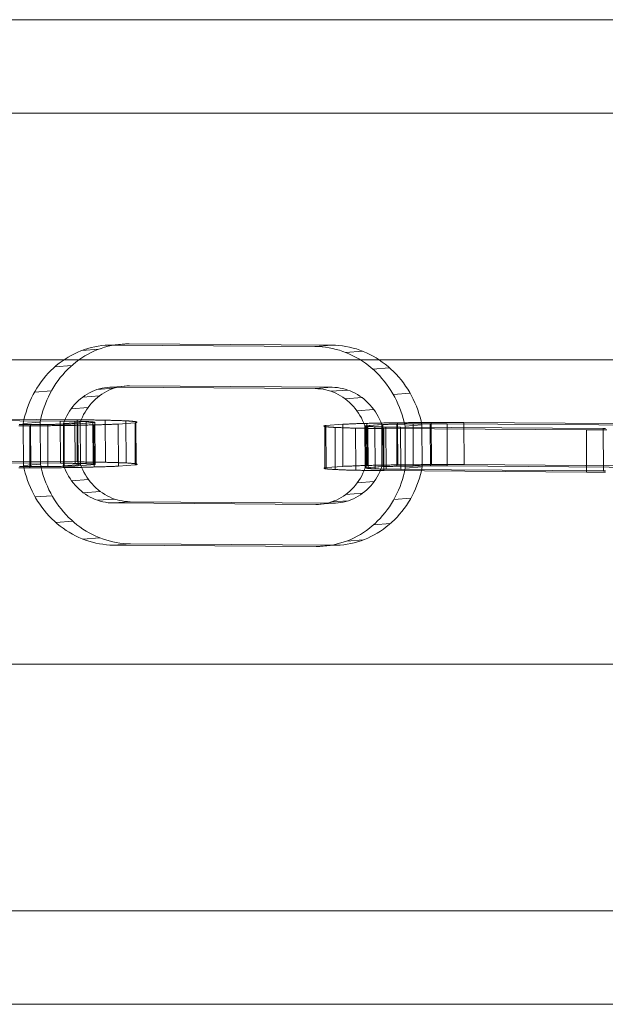
# Model space of a CAD drawing. Units: millimetres. Extents: x 787 to 9687, y 403 to 4403.
# Drawn here: x 7604 to 7688, y 2333 to 2473 of the extents above; entities that cross this region are included whole.
import ezdxf

# ---------------------------------------------------------------- set-up
doc = ezdxf.new("R2010")
doc.units = ezdxf.units.MM
doc.layers.add('kæde', color=253, linetype='Continuous', lineweight=13)
doc.layers.add('matr', color=32, linetype='Continuous', lineweight=9)

msp = doc.modelspace()

# ---------------------------------------------------------------- linework, layer by layer
at = {"layer": 'kæde', "flags": 128}
for points in [[(7604.99, 2415.96), (7605.1, 2416.5), (7605.23, 2417.03), (7605.39, 2417.56), (7605.56, 2418.07), (7605.74, 2418.58), (7605.95, 2419.09), (7606.17, 2419.58), (7606.41, 2420.06), (7606.67, 2420.53), (7606.95, 2420.99), (7607.24, 2421.44), (7607.55, 2421.88), (7607.87, 2422.3), (7608.21, 2422.71), (7608.56, 2423.1), (7608.92, 2423.47), (7609.3, 2423.84), (7609.7, 2424.18), (7610.1, 2424.51), (7610.51, 2424.82), (7610.94, 2425.11), (7611.38, 2425.38), (7611.82, 2425.64), (7612.28, 2425.87), (7612.74, 2426.09), (7613.21, 2426.29), (7613.69, 2426.46), (7614.18, 2426.62), (7614.66, 2426.75), (7615.16, 2426.86), (7615.66, 2426.96), (7616.16, 2427.03), (7616.66, 2427.08), (7617.17, 2427.11), (7617.67, 2427.11), (7646.51, 2426.91)], [(7605.03, 2409.96), (7607.43, 2410.14), (7607.39, 2416.14), (7607.51, 2416.68), (7607.64, 2417.21), (7607.79, 2417.74), (7607.96, 2418.25), (7608.14, 2418.76), (7608.35, 2419.27), (7608.57, 2419.76), (7608.82, 2420.24), (7609.07, 2420.71), (7609.35, 2421.17), (7609.64, 2421.62), (7609.95, 2422.06), (7610.27, 2422.48), (7610.61, 2422.89), (7610.96, 2423.28), (7611.33, 2423.66), (7611.7, 2424.02), (7612.1, 2424.36), (7612.5, 2424.69), (7612.92, 2425), (7613.34, 2425.29), (7613.78, 2425.56), (7614.23, 2425.82), (7614.68, 2426.05), (7615.14, 2426.27), (7615.62, 2426.46), (7616.1, 2426.64), (7616.58, 2426.8), (7617.07, 2426.93), (7617.56, 2427.04), (7618.06, 2427.14), (7618.56, 2427.21), (7619.06, 2427.26), (7619.57, 2427.29), (7620.08, 2427.29)], [(7617.67, 2427.11), (7620.08, 2427.29), (7648.91, 2427.09), (7649.42, 2427.08), (7649.93, 2427.04), (7650.43, 2426.98), (7650.93, 2426.91), (7651.43, 2426.81), (7651.93, 2426.69), (7652.42, 2426.55), (7652.9, 2426.38), (7653.38, 2426.2), (7653.86, 2426), (7654.33, 2425.77), (7654.78, 2425.53), (7655.23, 2425.27), (7655.67, 2424.99), (7656.1, 2424.69), (7656.52, 2424.38), (7656.93, 2424.05), (7657.33, 2423.7), (7657.71, 2423.33), (7658.08, 2422.95), (7658.44, 2422.55), (7658.78, 2422.14), (7659.11, 2421.71), (7659.42, 2421.27), (7659.72, 2420.82), (7660, 2420.36), (7660.26, 2419.88), (7660.51, 2419.39), (7660.74, 2418.9), (7660.95, 2418.39), (7661.14, 2417.88), (7661.32, 2417.36), (7661.48, 2416.83), (7661.62, 2416.3), (7661.73, 2415.76)], [(7646.51, 2426.91), (7647.02, 2426.9), (7647.52, 2426.86), (7648.03, 2426.81), (7648.53, 2426.73), (7649.03, 2426.63), (7649.52, 2426.5), (7650.02, 2426.37), (7650.5, 2426.2), (7650.98, 2426.02), (7651.45, 2425.82), (7651.92, 2425.59), (7652.38, 2425.35), (7652.83, 2425.09), (7653.27, 2424.81), (7653.7, 2424.51), (7654.12, 2424.2), (7654.53, 2423.87), (7654.92, 2423.52), (7655.31, 2423.15), (7655.68, 2422.77), (7656.03, 2422.37), (7656.37, 2421.96), (7656.7, 2421.53), (7657.02, 2421.09), (7657.31, 2420.64), (7657.59, 2420.18), (7657.86, 2419.7), (7658.11, 2419.21), (7658.33, 2418.72), (7658.55, 2418.21), (7658.74, 2417.7), (7658.92, 2417.18), (7659.07, 2416.65), (7659.21, 2416.12), (7659.33, 2415.58), (7659.37, 2409.58), (7661.77, 2409.76), (7661.66, 2409.22), (7661.53, 2408.69), (7661.38, 2408.17), (7661.21, 2407.65), (7661.02, 2407.14), (7660.81, 2406.64), (7660.59, 2406.14), (7660.35, 2405.66), (7660.09, 2405.19), (7659.81, 2404.73), (7659.52, 2404.28), (7659.21, 2403.85), (7658.89, 2403.43), (7658.55, 2403.02), (7658.2, 2402.62), (7657.84, 2402.25), (7657.46, 2401.89), (7657.07, 2401.54), (7656.66, 2401.21), (7656.25, 2400.9), (7655.82, 2400.61), (7655.38, 2400.34), (7654.94, 2400.08), (7654.48, 2399.85), (7654.02, 2399.63), (7653.55, 2399.44), (7653.07, 2399.26), (7652.58, 2399.11), (7652.1, 2398.97), (7651.6, 2398.86), (7651.1, 2398.77), (7650.6, 2398.69), (7650.1, 2398.64), (7649.59, 2398.61), (7649.09, 2398.61)], [(7613.33, 2426.33), (7615.74, 2426.51)], [(7650.86, 2426.07), (7653.27, 2426.25)], [(7609.5, 2424.01), (7611.9, 2424.19)], [(7654.72, 2423.69), (7657.13, 2423.87)], [(7653.62, 2415.62), (7653.47, 2416), (7653.3, 2416.37), (7653.12, 2416.74), (7652.92, 2417.09), (7652.71, 2417.43), (7652.48, 2417.76), (7652.23, 2418.08), (7651.98, 2418.38), (7651.7, 2418.67), (7651.42, 2418.95), (7651.12, 2419.21), (7650.82, 2419.45), (7650.5, 2419.67), (7650.17, 2419.88), (7649.83, 2420.07), (7649.49, 2420.24), (7649.14, 2420.4), (7648.78, 2420.53), (7648.41, 2420.65), (7648.05, 2420.74), (7647.67, 2420.81), (7647.3, 2420.87), (7646.92, 2420.9), (7646.55, 2420.92), (7617.71, 2421.12), (7617.33, 2421.11), (7616.96, 2421.08), (7616.58, 2421.03), (7616.21, 2420.97), (7615.84, 2420.88), (7615.48, 2420.77), (7615.13, 2420.64), (7614.78, 2420.49), (7614.43, 2420.32), (7614.1, 2420.14), (7613.77, 2419.93), (7613.46, 2419.71), (7613.15, 2419.47), (7612.86, 2419.22), (7612.58, 2418.95), (7612.31, 2418.66), (7612.06, 2418.36), (7611.82, 2418.05), (7611.59, 2417.72), (7611.38, 2417.38), (7611.19, 2417.03), (7611.01, 2416.67), (7610.85, 2416.3), (7610.71, 2415.92), (7610.74, 2409.92), (7610.89, 2409.54), (7611.06, 2409.17), (7611.24, 2408.81), (7611.44, 2408.45), (7611.65, 2408.11), (7611.88, 2407.78), (7612.13, 2407.47), (7612.38, 2407.16), (7612.66, 2406.87), (7612.94, 2406.6), (7613.23, 2406.34), (7613.54, 2406.09), (7613.86, 2405.87), (7614.19, 2405.66), (7614.53, 2405.47), (7614.87, 2405.3), (7615.22, 2405.14), (7615.58, 2405.01), (7615.94, 2404.9), (7616.31, 2404.8), (7616.68, 2404.73), (7617.06, 2404.67), (7617.43, 2404.64), (7617.81, 2404.63), (7646.65, 2404.43), (7647.02, 2404.43), (7647.4, 2404.46), (7647.77, 2404.51), (7648.14, 2404.58), (7648.51, 2404.67), (7648.88, 2404.78), (7649.23, 2404.91), (7649.58, 2405.05), (7649.93, 2405.22), (7650.26, 2405.41), (7650.58, 2405.61), (7650.9, 2405.83), (7651.2, 2406.07), (7651.5, 2406.33), (7651.78, 2406.6), (7652.05, 2406.88), (7652.3, 2407.18), (7652.54, 2407.5), (7652.76, 2407.82), (7652.98, 2408.16), (7653.17, 2408.51), (7653.35, 2408.87), (7653.51, 2409.24), (7653.65, 2409.62), (7653.62, 2415.62), (7656.02, 2415.8), (7656.05, 2409.8), (7655.91, 2409.42), (7655.75, 2409.05), (7655.57, 2408.69), (7655.38, 2408.34), (7655.17, 2408), (7654.94, 2407.68), (7654.7, 2407.36), (7654.45, 2407.06), (7654.18, 2406.78), (7653.9, 2406.51), (7653.61, 2406.25), (7653.3, 2406.01), (7652.99, 2405.79), (7652.66, 2405.59), (7652.33, 2405.4), (7651.98, 2405.23), (7651.63, 2405.08), (7651.28, 2404.95), (7650.92, 2404.85), (7650.55, 2404.76), (7650.18, 2404.69), (7649.8, 2404.64), (7649.43, 2404.61), (7649.05, 2404.6), (7646.65, 2404.43)], [(7613.11, 2416.1), (7613.25, 2416.48), (7613.41, 2416.85), (7613.59, 2417.21), (7613.79, 2417.56), (7614, 2417.9), (7614.22, 2418.23), (7614.46, 2418.54), (7614.71, 2418.84), (7614.98, 2419.13), (7615.26, 2419.4), (7615.56, 2419.65), (7615.86, 2419.89), (7616.18, 2420.11), (7616.5, 2420.32), (7616.84, 2420.5), (7617.18, 2420.67), (7617.53, 2420.82), (7617.88, 2420.95), (7618.25, 2421.06), (7618.62, 2421.15), (7618.99, 2421.21), (7619.36, 2421.26), (7619.74, 2421.29), (7620.11, 2421.3), (7648.95, 2421.1)], [(7617.71, 2421.12), (7620.11, 2421.3)], [(7648.95, 2421.1), (7649.33, 2421.08), (7649.7, 2421.05), (7650.08, 2420.99), (7650.45, 2420.92), (7650.82, 2420.83), (7651.18, 2420.71), (7651.54, 2420.58), (7651.89, 2420.42), (7652.24, 2420.25), (7652.57, 2420.06), (7652.9, 2419.85), (7653.22, 2419.63), (7653.53, 2419.39), (7653.82, 2419.13), (7654.11, 2418.85), (7654.38, 2418.56), (7654.63, 2418.26), (7654.88, 2417.94), (7655.11, 2417.61), (7655.32, 2417.27), (7655.52, 2416.92), (7655.7, 2416.55), (7655.87, 2416.18), (7656.02, 2415.8)], [(7606.61, 2420.42), (7609.01, 2420.6)], [(7613.46, 2419.71), (7615.86, 2419.89)], [(7615.48, 2420.77), (7617.88, 2420.95)], [(7648.78, 2420.53), (7651.18, 2420.71)], [(7650.82, 2419.45), (7653.22, 2419.63)], [(7657.66, 2420.06), (7660.06, 2420.24)], [(7611.82, 2418.05), (7614.22, 2418.23)], [(7652.48, 2417.76), (7654.88, 2417.94)], [(7615.18, 2416.08), (7615.19, 2416.09), (7615.19, 2416.1), (7615.19, 2416.1), (7615.18, 2416.11), (7615.17, 2416.11), (7615.16, 2416.11), (7615.15, 2416.12), (7615.13, 2416.12), (7615.1, 2416.13), (7615.08, 2416.13), (7615.05, 2416.14), (7615.02, 2416.14), (7614.99, 2416.15), (7614.95, 2416.15), (7614.91, 2416.16), (7614.87, 2416.16), (7614.82, 2416.16), (7614.77, 2416.17), (7614.71, 2416.18), (7614.66, 2416.18), (7614.6, 2416.18), (7614.54, 2416.19), (7614.47, 2416.19), (7614.4, 2416.2), (7614.33, 2416.2), (7614.26, 2416.21), (7614.18, 2416.21), (7614.1, 2416.21), (7614.02, 2416.22), (7613.93, 2416.22), (7613.84, 2416.22), (7613.75, 2416.23), (7613.66, 2416.23), (7613.56, 2416.23), (7613.46, 2416.24), (7613.36, 2416.24), (7613.25, 2416.24), (7613.15, 2416.25), (7613.04, 2416.25), (7612.92, 2416.25), (7612.81, 2416.26), (7612.69, 2416.26), (7612.57, 2416.26), (7612.45, 2416.26), (7612.33, 2416.27), (7612.2, 2416.27), (7612.07, 2416.27), (7611.94, 2416.27), (7611.81, 2416.27), (7611.68, 2416.28), (7611.54, 2416.28), (7611.4, 2416.28), (7611.27, 2416.28), (7611.12, 2416.28), (7610.98, 2416.29), (7610.84, 2416.29), (7610.69, 2416.29), (7610.54, 2416.29), (7610.4, 2416.29), (7610.24, 2416.29), (7581.41, 2416.49)], [(7583.81, 2416.68), (7612.65, 2416.47)], [(7620.9, 2416.04), (7620.93, 2410.05), (7618.53, 2409.87), (7618.49, 2415.87), (7618.36, 2415.86), (7618.23, 2415.85), (7618.1, 2415.85), (7617.96, 2415.84), (7617.82, 2415.84), (7617.68, 2415.83), (7617.54, 2415.82), (7617.39, 2415.82), (7617.24, 2415.81), (7617.09, 2415.81), (7616.94, 2415.8), (7616.78, 2415.8), (7616.63, 2415.79), (7616.47, 2415.79), (7616.3, 2415.78), (7616.14, 2415.77), (7615.97, 2415.77), (7615.8, 2415.76), (7615.63, 2415.76), (7615.46, 2415.75), (7615.28, 2415.75), (7615.1, 2415.75), (7614.93, 2415.74), (7614.74, 2415.73), (7614.56, 2415.73), (7614.38, 2415.73), (7614.19, 2415.72), (7614, 2415.72), (7613.81, 2415.71), (7613.62, 2415.71), (7613.43, 2415.7), (7613.24, 2415.7), (7613.04, 2415.69), (7612.84, 2415.69), (7612.65, 2415.69), (7612.44, 2415.68), (7612.24, 2415.68), (7612.04, 2415.68), (7611.84, 2415.67), (7611.63, 2415.67), (7611.43, 2415.66), (7611.22, 2415.66), (7611.01, 2415.66), (7610.8, 2415.66), (7610.59, 2415.65), (7610.38, 2415.65), (7610.17, 2415.65), (7609.96, 2415.65), (7609.75, 2415.64), (7609.53, 2415.64), (7609.32, 2415.64), (7609.11, 2415.64), (7608.89, 2415.63), (7608.68, 2415.63), (7608.46, 2415.63), (7608.24, 2415.63), (7608.03, 2415.62), (7607.81, 2415.62), (7607.59, 2415.62), (7607.37, 2415.62), (7607.16, 2415.62), (7606.94, 2415.62), (7606.72, 2415.62), (7606.5, 2415.61), (7606.29, 2415.61), (7606.07, 2415.61), (7605.85, 2415.61), (7605.64, 2415.61), (7605.42, 2415.61), (7605.2, 2415.61), (7604.99, 2415.61), (7604.77, 2415.61), (7604.56, 2415.61), (7604.35, 2415.61)], [(7612.65, 2416.47), (7612.85, 2416.47), (7613.04, 2416.47), (7613.24, 2416.47), (7613.43, 2416.46), (7613.63, 2416.46), (7613.82, 2416.46), (7614.01, 2416.46), (7614.2, 2416.46), (7614.38, 2416.46), (7614.56, 2416.45), (7614.75, 2416.45), (7614.93, 2416.45), (7615.11, 2416.45), (7615.29, 2416.44), (7615.46, 2416.44), (7615.63, 2416.44), (7615.81, 2416.43), (7615.97, 2416.43), (7616.14, 2416.43), (7616.31, 2416.42), (7616.47, 2416.42), (7616.63, 2416.42), (7616.79, 2416.41), (7616.94, 2416.41), (7617.1, 2416.41), (7617.25, 2416.4), (7617.4, 2416.4), (7617.54, 2416.39), (7617.69, 2416.39), (7617.83, 2416.39), (7617.97, 2416.38), (7618.1, 2416.38), (7618.24, 2416.37), (7618.37, 2416.37), (7618.5, 2416.37), (7618.62, 2416.36), (7618.75, 2416.36), (7618.87, 2416.35), (7618.98, 2416.35), (7619.1, 2416.34), (7619.21, 2416.34), (7619.32, 2416.33), (7619.43, 2416.33), (7619.53, 2416.32), (7619.63, 2416.32), (7619.72, 2416.31), (7619.82, 2416.31), (7619.91, 2416.3), (7620, 2416.3), (7620.08, 2416.29), (7620.17, 2416.29), (7620.25, 2416.28), (7620.32, 2416.27), (7620.39, 2416.27), (7620.46, 2416.26), (7620.53, 2416.26), (7620.59, 2416.25), (7620.65, 2416.25), (7620.71, 2416.24), (7620.76, 2416.23), (7620.82, 2416.23), (7620.86, 2416.22), (7620.91, 2416.21), (7620.95, 2416.21), (7620.98, 2416.2), (7621.02, 2416.19), (7621.05, 2416.19), (7621.08, 2416.18), (7621.1, 2416.18), (7621.12, 2416.17), (7621.14, 2416.16), (7621.16, 2416.16), (7621.17, 2416.15), (7621.17, 2416.14), (7621.18, 2416.14), (7621.18, 2416.13), (7621.18, 2416.12), (7621.17, 2416.12), (7621.17, 2416.11), (7621.15, 2416.11), (7621.14, 2416.1), (7621.12, 2416.09), (7621.1, 2416.08), (7621.07, 2416.08), (7621.04, 2416.07), (7621.01, 2416.07), (7620.98, 2416.06), (7620.94, 2416.05), (7620.9, 2416.04), (7618.49, 2415.87), (7618.53, 2409.87), (7618.4, 2409.86), (7618.27, 2409.86), (7618.14, 2409.85), (7618, 2409.84), (7617.86, 2409.84), (7617.72, 2409.83), (7617.58, 2409.83), (7617.43, 2409.82), (7617.28, 2409.82), (7617.13, 2409.81), (7616.98, 2409.8), (7616.82, 2409.8), (7616.66, 2409.79), (7616.5, 2409.79), (7616.34, 2409.78), (7616.17, 2409.78), (7616.01, 2409.77), (7615.84, 2409.77), (7615.67, 2409.76), (7615.49, 2409.76), (7615.32, 2409.75), (7615.14, 2409.75), (7614.96, 2409.74), (7614.78, 2409.74), (7614.6, 2409.73), (7614.42, 2409.73), (7614.23, 2409.72), (7614.04, 2409.72), (7613.85, 2409.72), (7613.66, 2409.71), (7613.47, 2409.71), (7613.27, 2409.7), (7613.08, 2409.7), (7612.88, 2409.7), (7612.68, 2409.69), (7612.48, 2409.69), (7612.28, 2409.68), (7612.08, 2409.68), (7611.87, 2409.68), (7611.67, 2409.67), (7611.46, 2409.67), (7611.26, 2409.67), (7611.05, 2409.66), (7610.84, 2409.66), (7610.63, 2409.66), (7610.42, 2409.65), (7610.21, 2409.65), (7610, 2409.65), (7609.78, 2409.65), (7609.57, 2409.64), (7609.36, 2409.64), (7609.14, 2409.64), (7608.93, 2409.64), (7608.71, 2409.63), (7608.5, 2409.63), (7608.28, 2409.63), (7608.06, 2409.63), (7607.85, 2409.63), (7607.63, 2409.63), (7607.41, 2409.62), (7607.19, 2409.62), (7606.98, 2409.62), (7606.76, 2409.62), (7606.54, 2409.62), (7606.33, 2409.62), (7606.11, 2409.61), (7605.89, 2409.61), (7605.67, 2409.61), (7605.46, 2409.61), (7605.24, 2409.61), (7605.03, 2409.61), (7604.81, 2409.61), (7604.6, 2409.61), (7604.38, 2409.61)], [(7604.41, 2415.79), (7604.57, 2415.79), (7604.72, 2415.79), (7604.88, 2415.79), (7605.04, 2415.79), (7605.2, 2415.79), (7605.37, 2415.79), (7605.53, 2415.79), (7605.69, 2415.79), (7605.85, 2415.79), (7606.01, 2415.79), (7606.18, 2415.79), (7606.34, 2415.79), (7606.51, 2415.8), (7606.67, 2415.8), (7606.84, 2415.8), (7607, 2415.8), (7607.16, 2415.8), (7607.33, 2415.8), (7607.49, 2415.8), (7607.66, 2415.8), (7607.82, 2415.8), (7607.99, 2415.81), (7608.15, 2415.81), (7608.31, 2415.81), (7608.47, 2415.81), (7608.64, 2415.81), (7608.8, 2415.81), (7608.96, 2415.82), (7609.12, 2415.82), (7609.27, 2415.82), (7609.43, 2415.82), (7609.59, 2415.83), (7609.74, 2415.83), (7609.9, 2415.83), (7610.05, 2415.83), (7610.2, 2415.84), (7610.35, 2415.84), (7610.5, 2415.84), (7610.65, 2415.85), (7610.8, 2415.85), (7610.94, 2415.85), (7611.08, 2415.85), (7611.23, 2415.86), (7611.37, 2415.86), (7611.5, 2415.87), (7611.64, 2415.87), (7611.77, 2415.87), (7611.91, 2415.88), (7612.04, 2415.88), (7612.17, 2415.88), (7612.29, 2415.89), (7612.42, 2415.89), (7612.54, 2415.9), (7612.66, 2415.9), (7612.78, 2415.91), (7615.18, 2416.08), (7615.21, 2410.09), (7612.81, 2409.91), (7612.7, 2409.9), (7612.58, 2409.9), (7612.45, 2409.9), (7612.33, 2409.89), (7612.2, 2409.89), (7612.08, 2409.88), (7611.94, 2409.88), (7611.81, 2409.88), (7611.68, 2409.87), (7611.54, 2409.87), (7611.4, 2409.87), (7611.26, 2409.86), (7611.12, 2409.86), (7610.98, 2409.86), (7610.83, 2409.85), (7610.69, 2409.85), (7610.54, 2409.85), (7610.39, 2409.84), (7610.24, 2409.84), (7610.09, 2409.84), (7609.93, 2409.83), (7609.78, 2409.83), (7609.62, 2409.83), (7609.47, 2409.83), (7609.31, 2409.83), (7609.15, 2409.82), (7608.99, 2409.82), (7608.83, 2409.82), (7608.67, 2409.82), (7608.51, 2409.82), (7608.35, 2409.81), (7608.19, 2409.81), (7608.02, 2409.81), (7607.86, 2409.81), (7607.7, 2409.8), (7607.53, 2409.8), (7607.37, 2409.8), (7607.2, 2409.8), (7607.04, 2409.8), (7606.87, 2409.8), (7606.71, 2409.8), (7606.54, 2409.8), (7606.38, 2409.8), (7606.22, 2409.8), (7606.05, 2409.8), (7605.89, 2409.8), (7605.73, 2409.8), (7605.56, 2409.8), (7605.4, 2409.8), (7605.24, 2409.8), (7605.08, 2409.8), (7604.92, 2409.8), (7604.76, 2409.8), (7604.6, 2409.8), (7604.45, 2409.8)], [(7617.85, 2398.63), (7617.34, 2398.64), (7616.84, 2398.68), (7616.33, 2398.74), (7615.83, 2398.81), (7615.33, 2398.92), (7614.84, 2399.03), (7614.34, 2399.18), (7613.86, 2399.34), (7613.38, 2399.52), (7612.9, 2399.73), (7612.44, 2399.95), (7611.98, 2400.19), (7611.53, 2400.45), (7611.09, 2400.73), (7610.66, 2401.03), (7610.24, 2401.34), (7609.83, 2401.68), (7609.44, 2402.03), (7609.05, 2402.39), (7608.68, 2402.77), (7608.32, 2403.17), (7607.98, 2403.59), (7607.65, 2404.01), (7607.34, 2404.45), (7607.04, 2404.9), (7606.76, 2405.37), (7606.5, 2405.84), (7606.25, 2406.33), (7606.02, 2406.82), (7605.81, 2407.33), (7605.62, 2407.84), (7605.44, 2408.36), (7605.28, 2408.89), (7605.14, 2409.43), (7605.03, 2409.96), (7604.99, 2415.96)], [(7605.91, 2415.61), (7605.95, 2409.61)], [(7606.01, 2415.79), (7606.05, 2409.8)], [(7608.47, 2415.81), (7608.51, 2409.82)], [(7610.7, 2415.65), (7610.74, 2409.66)], [(7610.8, 2415.85), (7610.83, 2409.85)], [(7612.33, 2416.27), (7612.36, 2410.27)], [(7620.21, 2404.81), (7619.84, 2404.82), (7619.46, 2404.85), (7619.09, 2404.91), (7618.71, 2404.98), (7618.35, 2405.08), (7617.98, 2405.19), (7617.62, 2405.32), (7617.27, 2405.48), (7616.93, 2405.65), (7616.59, 2405.84), (7616.26, 2406.05), (7615.94, 2406.27), (7615.64, 2406.52), (7615.34, 2406.78), (7615.06, 2407.05), (7614.79, 2407.34), (7614.53, 2407.65), (7614.28, 2407.96), (7614.05, 2408.29), (7613.84, 2408.63), (7613.64, 2408.99), (7613.46, 2409.35), (7613.29, 2409.72), (7613.14, 2410.1), (7613.11, 2416.1)], [(7613.93, 2416.22), (7613.97, 2410.22)], [(7614.91, 2416.16), (7614.95, 2410.16)], [(7615.06, 2415.74), (7615.1, 2409.75)], [(7616.67, 2416.42), (7616.71, 2410.42)], [(7659.33, 2415.58), (7661.73, 2415.76), (7661.77, 2409.76), (7659.37, 2409.58), (7659.25, 2409.04), (7659.12, 2408.51), (7658.97, 2407.99), (7658.8, 2407.47), (7658.62, 2406.96), (7658.41, 2406.46), (7658.19, 2405.96), (7657.94, 2405.48), (7657.69, 2405.01), (7657.41, 2404.55), (7657.12, 2404.1), (7656.81, 2403.67), (7656.49, 2403.25), (7656.15, 2402.84), (7655.8, 2402.44), (7655.43, 2402.07), (7655.06, 2401.71), (7654.66, 2401.36), (7654.26, 2401.03), (7653.85, 2400.73), (7653.42, 2400.43), (7652.98, 2400.16), (7652.54, 2399.9), (7652.08, 2399.67), (7651.62, 2399.45), (7651.15, 2399.26), (7650.67, 2399.08), (7650.18, 2398.93), (7649.69, 2398.79), (7649.2, 2398.68), (7648.7, 2398.59), (7648.2, 2398.51), (7647.7, 2398.46), (7647.19, 2398.43), (7646.68, 2398.43), (7617.85, 2398.63)], [(7619.58, 2416.32), (7619.62, 2410.32)], [(7621.04, 2416.19), (7621.08, 2410.19)], [(7656.3, 2415.23), (7656.1, 2415.23), (7655.91, 2415.23), (7655.71, 2415.24), (7655.52, 2415.24), (7655.32, 2415.24), (7655.13, 2415.24), (7654.94, 2415.24), (7654.76, 2415.25), (7654.57, 2415.25), (7654.38, 2415.25), (7654.2, 2415.25), (7654.02, 2415.25), (7653.84, 2415.26), (7653.67, 2415.26), (7653.49, 2415.26), (7653.32, 2415.27), (7653.14, 2415.27), (7652.98, 2415.27), (7652.81, 2415.28), (7652.64, 2415.28), (7652.48, 2415.28), (7652.32, 2415.29), (7652.16, 2415.29), (7652.01, 2415.29), (7651.85, 2415.3), (7651.7, 2415.3), (7651.55, 2415.3), (7651.41, 2415.31), (7651.26, 2415.31), (7651.12, 2415.32), (7650.98, 2415.32), (7650.85, 2415.32), (7650.71, 2415.33), (7650.58, 2415.33), (7650.45, 2415.34), (7650.33, 2415.34), (7650.21, 2415.35), (7650.09, 2415.35), (7649.97, 2415.36), (7649.85, 2415.36), (7649.74, 2415.37), (7649.63, 2415.37), (7649.53, 2415.37), (7649.42, 2415.38), (7649.32, 2415.39), (7649.22, 2415.39), (7649.13, 2415.4), (7649.04, 2415.4), (7648.95, 2415.41), (7648.87, 2415.41), (7648.78, 2415.42), (7648.71, 2415.42), (7648.63, 2415.43), (7648.56, 2415.44), (7648.49, 2415.44), (7648.42, 2415.45), (7648.36, 2415.45), (7648.3, 2415.46), (7648.24, 2415.47), (7648.18, 2415.47), (7648.14, 2415.48), (7648.09, 2415.48), (7648.04, 2415.49), (7648, 2415.5), (7647.97, 2415.5), (7647.93, 2415.51), (7647.9, 2415.51), (7647.87, 2415.52), (7647.85, 2415.53), (7647.83, 2415.53), (7647.81, 2415.54), (7647.79, 2415.55), (7647.78, 2415.55), (7647.78, 2415.56), (7647.77, 2415.56), (7647.77, 2415.57), (7647.77, 2415.58), (7647.78, 2415.59), (7647.79, 2415.59), (7647.8, 2415.6), (7647.81, 2415.6), (7647.83, 2415.61), (7647.85, 2415.62), (7647.88, 2415.62), (7647.91, 2415.63), (7647.94, 2415.64), (7647.97, 2415.64), (7648.01, 2415.65), (7648.05, 2415.66), (7650.46, 2415.84)], [(7647.91, 2415.51), (7647.94, 2409.51)], [(7648.05, 2415.66), (7648.09, 2409.66), (7650.49, 2409.84), (7650.62, 2409.85), (7650.75, 2409.85), (7650.89, 2409.86), (7651.02, 2409.86), (7651.16, 2409.87), (7651.3, 2409.88), (7651.45, 2409.88), (7651.59, 2409.89), (7651.74, 2409.89), (7651.89, 2409.9), (7652.05, 2409.9), (7652.2, 2409.91), (7652.36, 2409.92), (7652.52, 2409.92), (7652.68, 2409.93), (7652.85, 2409.93), (7653.02, 2409.94), (7653.19, 2409.94), (7653.36, 2409.95), (7653.53, 2409.95), (7653.71, 2409.96), (7653.88, 2409.96), (7654.06, 2409.97), (7654.24, 2409.97), (7654.42, 2409.98), (7654.61, 2409.98), (7654.8, 2409.99), (7654.98, 2409.99), (7655.17, 2409.99), (7655.37, 2410), (7655.56, 2410), (7655.75, 2410.01), (7655.95, 2410.01), (7656.14, 2410.01), (7656.34, 2410.02), (7656.54, 2410.02), (7656.74, 2410.03), (7656.95, 2410.03), (7657.15, 2410.03), (7657.35, 2410.04), (7657.56, 2410.04), (7657.77, 2410.04), (7657.98, 2410.05), (7658.18, 2410.05), (7658.39, 2410.05), (7658.6, 2410.05), (7658.81, 2410.06), (7659.03, 2410.06), (7659.24, 2410.06), (7659.45, 2410.07), (7659.67, 2410.07), (7659.88, 2410.07), (7660.1, 2410.07), (7660.31, 2410.08), (7660.53, 2410.08), (7660.74, 2410.08), (7660.96, 2410.08), (7661.18, 2410.08), (7661.39, 2410.08), (7661.61, 2410.09), (7661.83, 2410.09), (7662.05, 2410.09), (7662.26, 2410.09), (7662.48, 2410.09), (7662.7, 2410.09), (7662.92, 2410.09), (7663.13, 2410.09), (7663.35, 2410.09), (7663.57, 2410.09), (7663.78, 2410.1), (7664, 2410.1), (7664.21, 2410.1), (7664.43, 2410.1), (7664.64, 2410.1), (7664.85, 2410.1), (7665.07, 2410.1), (7665.28, 2410.1), (7665.49, 2410.1), (7665.7, 2410.1), (7665.91, 2410.1), (7666.12, 2410.1), (7666.33, 2410.09), (7666.53, 2410.09), (7666.74, 2410.09), (7666.94, 2410.09), (7667.15, 2410.09), (7667.35, 2410.09), (7667.55, 2410.09), (7667.75, 2410.09)], [(7650.46, 2415.84), (7650.59, 2415.84), (7650.72, 2415.85), (7650.85, 2415.86), (7650.99, 2415.86), (7651.13, 2415.87), (7651.27, 2415.87), (7651.41, 2415.88), (7651.56, 2415.89), (7651.71, 2415.89), (7651.86, 2415.9), (7652.01, 2415.9), (7652.17, 2415.91), (7652.33, 2415.91), (7652.49, 2415.92), (7652.65, 2415.92), (7652.81, 2415.93), (7652.98, 2415.93), (7653.15, 2415.94), (7653.32, 2415.94), (7653.49, 2415.95), (7653.67, 2415.96), (7653.84, 2415.96), (7654.02, 2415.96), (7654.21, 2415.97), (7654.39, 2415.97), (7654.57, 2415.98), (7654.76, 2415.98), (7654.95, 2415.99), (7655.14, 2415.99), (7655.33, 2416), (7655.52, 2416), (7655.72, 2416), (7655.91, 2416.01), (7656.11, 2416.01), (7656.31, 2416.02), (7656.51, 2416.02), (7656.71, 2416.02), (7656.91, 2416.03), (7657.11, 2416.03), (7657.32, 2416.03), (7657.52, 2416.04), (7657.73, 2416.04), (7657.94, 2416.04), (7658.15, 2416.05), (7658.36, 2416.05), (7658.57, 2416.05), (7658.78, 2416.05), (7658.99, 2416.06), (7659.2, 2416.06), (7659.42, 2416.06), (7659.63, 2416.06), (7659.85, 2416.07), (7660.06, 2416.07), (7660.28, 2416.07), (7660.49, 2416.08), (7660.71, 2416.08), (7660.92, 2416.08), (7661.14, 2416.08), (7661.36, 2416.08), (7661.58, 2416.08), (7661.79, 2416.08), (7662.01, 2416.09), (7662.23, 2416.09), (7662.45, 2416.09), (7662.66, 2416.09), (7662.88, 2416.09), (7663.1, 2416.09), (7663.31, 2416.09), (7663.53, 2416.09), (7663.74, 2416.09), (7663.96, 2416.09), (7664.18, 2416.09), (7664.39, 2416.09), (7664.61, 2416.09), (7664.82, 2416.09), (7665.03, 2416.09), (7665.24, 2416.09), (7665.45, 2416.09), (7665.66, 2416.09), (7665.88, 2416.09), (7666.08, 2416.09), (7666.29, 2416.09), (7666.5, 2416.09), (7666.7, 2416.09), (7666.91, 2416.09), (7667.11, 2416.09), (7667.31, 2416.09), (7667.51, 2416.09), (7667.71, 2416.09), (7696.55, 2415.88)], [(7694.15, 2415.7), (7665.31, 2415.9), (7665.16, 2415.91), (7665.01, 2415.91), (7664.85, 2415.91), (7664.7, 2415.91), (7664.54, 2415.91), (7664.39, 2415.91), (7664.23, 2415.91), (7664.07, 2415.91), (7663.91, 2415.91), (7663.75, 2415.91), (7663.59, 2415.91), (7663.42, 2415.91), (7663.26, 2415.91), (7663.1, 2415.91), (7662.93, 2415.91), (7662.77, 2415.91), (7662.61, 2415.91), (7662.44, 2415.91), (7662.28, 2415.91), (7662.11, 2415.91), (7661.95, 2415.9), (7661.78, 2415.9), (7661.62, 2415.9), (7661.46, 2415.9), (7661.29, 2415.9), (7661.13, 2415.9), (7660.96, 2415.9), (7660.8, 2415.9), (7660.64, 2415.89), (7660.47, 2415.89), (7660.31, 2415.89), (7660.15, 2415.89), (7659.99, 2415.89), (7659.83, 2415.88), (7659.68, 2415.88), (7659.52, 2415.88), (7659.36, 2415.88), (7659.21, 2415.87), (7659.05, 2415.87), (7658.9, 2415.87), (7658.75, 2415.87), (7658.6, 2415.86), (7658.45, 2415.86), (7658.3, 2415.86), (7658.15, 2415.85), (7658.01, 2415.85), (7657.87, 2415.85), (7657.72, 2415.84), (7657.58, 2415.84), (7657.45, 2415.84), (7657.31, 2415.83), (7657.18, 2415.83), (7657.04, 2415.83), (7656.91, 2415.82), (7656.78, 2415.82), (7656.66, 2415.81), (7656.53, 2415.81), (7656.41, 2415.81), (7656.29, 2415.8), (7656.17, 2415.8), (7653.77, 2415.62), (7653.77, 2415.61), (7653.76, 2415.61), (7653.77, 2415.6), (7653.77, 2415.6), (7653.78, 2415.59), (7653.79, 2415.59), (7653.8, 2415.58), (7653.82, 2415.58), (7653.84, 2415.57), (7653.87, 2415.57), (7653.9, 2415.56), (7653.93, 2415.56), (7653.96, 2415.55), (7654, 2415.55), (7654.04, 2415.55), (7654.09, 2415.54), (7654.13, 2415.54), (7654.18, 2415.53), (7654.23, 2415.53), (7654.29, 2415.52), (7654.35, 2415.52), (7654.41, 2415.52), (7654.48, 2415.51), (7654.55, 2415.51), (7654.62, 2415.5), (7654.69, 2415.5), (7654.77, 2415.5), (7654.85, 2415.49), (7654.94, 2415.49), (7655.02, 2415.48), (7655.11, 2415.48), (7655.2, 2415.48), (7655.29, 2415.47), (7655.39, 2415.47), (7655.49, 2415.47), (7655.59, 2415.46), (7655.7, 2415.46), (7655.8, 2415.46), (7655.91, 2415.46), (7656.03, 2415.45), (7656.14, 2415.45), (7656.26, 2415.44), (7656.38, 2415.44), (7656.5, 2415.44), (7656.62, 2415.44), (7656.75, 2415.44), (7656.88, 2415.43), (7657, 2415.43), (7657.14, 2415.43), (7657.27, 2415.43), (7657.41, 2415.43), (7657.54, 2415.42), (7657.68, 2415.42), (7657.83, 2415.42), (7657.97, 2415.42), (7658.11, 2415.41), (7658.26, 2415.41), (7658.41, 2415.41), (7658.56, 2415.41), (7658.71, 2415.41), (7687.54, 2415.21), (7687.69, 2415.21), (7687.85, 2415.21)], [(7653.77, 2415.62), (7653.81, 2409.62)], [(7653.89, 2415.96), (7653.93, 2409.96)], [(7654.04, 2415.55), (7654.08, 2409.55)], [(7655.02, 2415.48), (7655.06, 2409.49)], [(7656.62, 2415.44), (7656.66, 2409.44)], [(7658.15, 2415.85), (7658.19, 2409.86)], [(7658.25, 2416.05), (7658.29, 2410.05)], [(7660.47, 2415.89), (7660.51, 2409.89)], [(7662.93, 2415.91), (7662.97, 2409.91)], [(7663.04, 2416.09), (7663.08, 2410.09)], [(7665.31, 2415.9), (7665.35, 2409.91)], [(7667.71, 2416.09), (7667.75, 2410.09), (7696.59, 2409.89)], [(7685.14, 2415.03), (7685.18, 2409.03), (7656.34, 2409.23), (7656.14, 2409.24), (7655.94, 2409.24), (7655.75, 2409.24), (7655.55, 2409.24), (7655.36, 2409.24), (7655.17, 2409.24), (7654.98, 2409.25), (7654.79, 2409.25), (7654.61, 2409.25), (7654.42, 2409.25), (7654.24, 2409.26), (7654.06, 2409.26), (7653.88, 2409.26), (7653.7, 2409.26), (7653.53, 2409.27), (7653.35, 2409.27), (7653.18, 2409.27), (7653.01, 2409.28), (7652.84, 2409.28), (7652.68, 2409.28), (7652.52, 2409.28), (7652.36, 2409.29), (7652.2, 2409.29), (7652.04, 2409.3), (7651.89, 2409.3), (7651.74, 2409.3), (7651.59, 2409.31), (7651.44, 2409.31), (7651.3, 2409.31), (7651.16, 2409.32), (7651.02, 2409.32), (7650.88, 2409.33), (7650.75, 2409.33), (7650.62, 2409.34), (7650.49, 2409.34), (7650.36, 2409.35), (7650.24, 2409.35), (7650.12, 2409.35), (7650.01, 2409.36), (7649.89, 2409.36), (7649.78, 2409.37), (7649.67, 2409.37), (7649.56, 2409.38), (7649.46, 2409.38), (7649.36, 2409.39), (7649.26, 2409.39), (7649.17, 2409.4), (7649.08, 2409.4), (7648.99, 2409.41), (7648.9, 2409.42), (7648.82, 2409.42), (7648.74, 2409.43), (7648.67, 2409.43), (7648.59, 2409.44), (7648.52, 2409.44), (7648.46, 2409.45), (7648.39, 2409.46), (7648.33, 2409.46), (7648.28, 2409.47), (7648.22, 2409.47), (7648.17, 2409.48), (7648.13, 2409.49), (7648.08, 2409.49), (7648.04, 2409.5), (7648, 2409.5), (7647.97, 2409.51), (7647.94, 2409.52), (7647.91, 2409.52), (7647.89, 2409.53), (7647.86, 2409.54), (7647.85, 2409.54), (7647.83, 2409.55), (7647.82, 2409.55), (7647.81, 2409.56), (7647.81, 2409.57), (7647.81, 2409.58), (7647.81, 2409.58), (7647.81, 2409.59), (7647.82, 2409.59), (7647.83, 2409.6), (7647.85, 2409.61), (7647.87, 2409.61), (7647.89, 2409.62), (7647.91, 2409.63), (7647.94, 2409.63), (7647.98, 2409.64), (7648.01, 2409.65), (7648.05, 2409.65), (7648.09, 2409.66)], [(7649.37, 2415.38), (7649.41, 2409.39)], [(7652.28, 2415.29), (7652.32, 2409.29)], [(7688.04, 2415.02), (7687.82, 2415.02), (7687.61, 2415.02), (7687.4, 2415.02), (7687.19, 2415.02), (7686.98, 2415.02), (7686.77, 2415.02), (7686.56, 2415.02), (7686.36, 2415.02), (7686.15, 2415.02), (7685.95, 2415.02), (7685.74, 2415.02), (7685.54, 2415.02), (7685.34, 2415.03), (7685.14, 2415.03), (7656.3, 2415.23)], [(7687.88, 2409.21), (7687.73, 2409.21), (7687.58, 2409.21), (7687.54, 2415.21)], [(7581.45, 2410.5), (7610.28, 2410.29)], [(7583.85, 2410.68), (7612.69, 2410.48), (7612.88, 2410.47), (7613.08, 2410.47), (7613.28, 2410.47), (7613.47, 2410.47), (7613.66, 2410.47), (7613.85, 2410.46), (7614.04, 2410.46), (7614.23, 2410.46), (7614.42, 2410.46), (7614.6, 2410.46), (7614.78, 2410.45), (7614.97, 2410.45), (7615.15, 2410.45), (7615.32, 2410.45), (7615.5, 2410.44), (7615.67, 2410.44), (7615.84, 2410.44), (7616.01, 2410.43), (7616.18, 2410.43), (7616.34, 2410.43), (7616.51, 2410.42), (7616.67, 2410.42), (7616.82, 2410.42), (7616.98, 2410.41), (7617.13, 2410.41), (7617.28, 2410.41), (7617.43, 2410.4), (7617.58, 2410.4), (7617.72, 2410.4), (7617.86, 2410.39), (7618, 2410.39), (7618.14, 2410.38), (7618.27, 2410.38), (7618.4, 2410.37), (7618.53, 2410.37), (7618.66, 2410.36), (7618.78, 2410.36), (7618.9, 2410.36), (7619.02, 2410.35), (7619.13, 2410.34), (7619.25, 2410.34), (7619.36, 2410.33), (7619.46, 2410.33), (7619.56, 2410.33), (7619.66, 2410.32), (7619.76, 2410.32), (7619.86, 2410.31), (7619.95, 2410.3), (7620.03, 2410.3), (7620.12, 2410.29), (7620.2, 2410.29), (7620.28, 2410.28), (7620.36, 2410.28), (7620.43, 2410.27), (7620.5, 2410.26), (7620.57, 2410.26), (7620.63, 2410.25), (7620.69, 2410.25), (7620.75, 2410.24), (7620.8, 2410.24), (7620.85, 2410.23), (7620.9, 2410.22), (7620.94, 2410.22), (7620.98, 2410.21), (7621.02, 2410.21), (7621.06, 2410.2), (7621.09, 2410.19), (7621.12, 2410.19), (7621.14, 2410.18), (7621.16, 2410.17), (7621.18, 2410.17), (7621.19, 2410.16), (7621.2, 2410.15), (7621.21, 2410.15), (7621.22, 2410.14), (7621.22, 2410.13), (7621.22, 2410.13), (7621.21, 2410.12), (7621.2, 2410.11), (7621.19, 2410.11), (7621.17, 2410.1), (7621.16, 2410.1), (7621.13, 2410.09), (7621.11, 2410.08), (7621.08, 2410.07), (7621.05, 2410.07), (7621.01, 2410.06), (7620.97, 2410.06), (7620.93, 2410.05)], [(7646.68, 2398.43), (7649.09, 2398.61), (7620.25, 2398.81), (7619.74, 2398.82), (7619.24, 2398.86), (7618.73, 2398.92), (7618.23, 2398.99), (7617.73, 2399.1), (7617.24, 2399.22), (7616.75, 2399.36), (7616.26, 2399.52), (7615.78, 2399.7), (7615.31, 2399.9), (7614.84, 2400.13), (7614.38, 2400.37), (7613.93, 2400.63), (7613.49, 2400.91), (7613.06, 2401.21), (7612.64, 2401.52), (7612.23, 2401.86), (7611.84, 2402.21), (7611.45, 2402.57), (7611.09, 2402.95), (7610.73, 2403.35), (7610.39, 2403.77), (7610.06, 2404.19), (7609.74, 2404.63), (7609.45, 2405.08), (7609.17, 2405.55), (7608.9, 2406.02), (7608.65, 2406.51), (7608.43, 2407), (7608.21, 2407.51), (7608.02, 2408.02), (7607.84, 2408.54), (7607.69, 2409.07), (7607.55, 2409.61), (7607.43, 2410.14)], [(7610.28, 2410.29), (7610.43, 2410.29), (7610.58, 2410.29), (7610.73, 2410.29), (7610.88, 2410.29), (7611.02, 2410.29), (7611.16, 2410.29), (7611.3, 2410.29), (7611.44, 2410.28), (7611.58, 2410.28), (7611.71, 2410.28), (7611.85, 2410.28), (7611.98, 2410.28), (7612.11, 2410.27), (7612.24, 2410.27), (7612.36, 2410.27), (7612.49, 2410.27), (7612.61, 2410.26), (7612.73, 2410.26), (7612.85, 2410.26), (7612.96, 2410.25), (7613.07, 2410.25), (7613.18, 2410.25), (7613.29, 2410.25), (7613.39, 2410.24), (7613.5, 2410.24), (7613.59, 2410.24), (7613.69, 2410.23), (7613.79, 2410.23), (7613.88, 2410.23), (7613.97, 2410.22), (7614.05, 2410.22), (7614.14, 2410.21), (7614.22, 2410.21), (7614.29, 2410.21), (7614.37, 2410.2), (7614.44, 2410.2), (7614.51, 2410.19), (7614.57, 2410.19), (7614.64, 2410.19), (7614.7, 2410.18), (7614.75, 2410.18), (7614.81, 2410.17), (7614.86, 2410.17), (7614.9, 2410.17), (7614.95, 2410.16), (7614.99, 2410.15), (7615.02, 2410.15), (7615.06, 2410.15), (7615.09, 2410.14), (7615.12, 2410.14), (7615.14, 2410.13), (7615.16, 2410.13), (7615.18, 2410.12), (7615.2, 2410.12), (7615.21, 2410.11), (7615.21, 2410.11), (7615.22, 2410.1), (7615.22, 2410.1), (7615.22, 2410.09), (7615.21, 2410.09)], [(7610.74, 2409.92), (7613.14, 2410.1)], [(7658.74, 2409.41), (7658.59, 2409.42), (7658.44, 2409.42), (7658.3, 2409.42), (7658.15, 2409.42), (7658, 2409.42), (7657.86, 2409.42), (7657.72, 2409.42), (7657.58, 2409.43), (7657.44, 2409.43), (7657.31, 2409.43), (7657.17, 2409.43), (7657.04, 2409.43), (7656.91, 2409.44), (7656.79, 2409.44), (7656.66, 2409.44), (7656.53, 2409.44), (7656.41, 2409.44), (7656.29, 2409.45), (7656.18, 2409.45), (7656.06, 2409.45), (7655.95, 2409.46), (7655.84, 2409.46), (7655.73, 2409.46), (7655.63, 2409.47), (7655.53, 2409.47), (7655.43, 2409.47), (7655.33, 2409.48), (7655.24, 2409.48), (7655.15, 2409.48), (7655.06, 2409.49), (7654.97, 2409.49), (7654.89, 2409.5), (7654.81, 2409.5), (7654.73, 2409.5), (7654.65, 2409.51), (7654.59, 2409.51), (7654.52, 2409.51), (7654.45, 2409.52), (7654.39, 2409.52), (7654.33, 2409.53), (7654.27, 2409.53), (7654.22, 2409.54), (7654.17, 2409.54), (7654.12, 2409.54), (7654.08, 2409.55), (7654.04, 2409.55), (7654, 2409.56), (7653.96, 2409.56), (7653.93, 2409.57), (7653.91, 2409.57), (7653.88, 2409.58), (7653.86, 2409.58), (7653.84, 2409.59), (7653.83, 2409.59), (7653.82, 2409.6), (7653.81, 2409.6), (7653.8, 2409.61), (7653.8, 2409.61), (7653.8, 2409.62), (7653.81, 2409.62), (7656.21, 2409.8)], [(7656.21, 2409.8), (7656.33, 2409.81), (7656.45, 2409.81), (7656.57, 2409.81), (7656.69, 2409.82), (7656.82, 2409.82), (7656.95, 2409.82), (7657.08, 2409.83), (7657.21, 2409.83), (7657.35, 2409.84), (7657.48, 2409.84), (7657.62, 2409.84), (7657.76, 2409.85), (7657.9, 2409.85), (7658.04, 2409.85), (7658.19, 2409.86), (7658.34, 2409.86), (7658.48, 2409.86), (7658.63, 2409.86), (7658.79, 2409.87), (7658.93, 2409.87), (7659.09, 2409.88), (7659.24, 2409.88), (7659.4, 2409.88), (7659.56, 2409.88), (7659.71, 2409.88), (7659.87, 2409.89), (7660.03, 2409.89), (7660.19, 2409.89), (7660.35, 2409.89), (7660.51, 2409.89), (7660.68, 2409.9), (7660.84, 2409.9), (7661, 2409.9), (7661.16, 2409.9), (7661.33, 2409.9), (7661.49, 2409.9), (7661.66, 2409.91), (7661.82, 2409.91), (7661.99, 2409.91), (7662.15, 2409.91), (7662.31, 2409.91), (7662.48, 2409.91), (7662.64, 2409.91), (7662.81, 2409.91), (7662.97, 2409.91), (7663.14, 2409.91), (7663.3, 2409.91), (7663.46, 2409.91), (7663.62, 2409.91), (7663.78, 2409.91), (7663.95, 2409.91), (7664.11, 2409.91), (7664.26, 2409.91), (7664.42, 2409.91), (7664.58, 2409.91), (7664.74, 2409.91), (7664.89, 2409.91), (7665.04, 2409.91), (7665.2, 2409.91), (7665.35, 2409.91), (7694.19, 2409.7)], [(7687.58, 2409.21), (7658.74, 2409.41)], [(7687.86, 2409.02), (7687.65, 2409.02), (7687.44, 2409.02), (7687.23, 2409.02), (7687.01, 2409.02), (7686.81, 2409.02), (7686.6, 2409.03), (7686.39, 2409.03), (7686.19, 2409.03), (7685.98, 2409.03), (7685.78, 2409.03), (7685.58, 2409.03), (7685.38, 2409.03), (7685.18, 2409.03)], [(7611.88, 2407.78), (7614.28, 2407.96)], [(7652.54, 2407.5), (7654.94, 2407.68)], [(7606.7, 2405.48), (7609.1, 2405.66)], [(7613.54, 2406.09), (7615.94, 2406.27)], [(7650.9, 2405.83), (7653.3, 2406.01)], [(7615.58, 2405.01), (7617.98, 2405.19)], [(7649.05, 2404.6), (7620.21, 2404.81)], [(7648.88, 2404.78), (7651.28, 2404.95)], [(7657.75, 2405.13), (7660.16, 2405.3)], [(7609.63, 2401.85), (7612.04, 2402.03)], [(7654.86, 2401.53), (7657.26, 2401.71)], [(7613.49, 2399.47), (7615.9, 2399.65)], [(7651.02, 2399.21), (7653.43, 2399.39)]]:
    msp.add_lwpolyline(points, dxfattribs=at)
for points in [[(7648.91, 2427.09), (7646.51, 2426.91)], [(7648.95, 2421.1), (7646.55, 2420.92)], [(7607.39, 2416.14), (7604.99, 2415.96)], [(7610.28, 2410.29), (7610.24, 2416.29)], [(7613.11, 2416.1), (7610.71, 2415.92)], [(7612.69, 2410.48), (7612.65, 2416.47)], [(7612.81, 2409.91), (7612.78, 2415.91)], [(7650.49, 2409.84), (7650.46, 2415.84)], [(7656.21, 2409.8), (7656.17, 2415.8)], [(7658.74, 2409.41), (7658.71, 2415.41)], [(7656.34, 2409.23), (7656.3, 2415.23)], [(7656.05, 2409.8), (7653.65, 2409.62)], [(7620.21, 2404.81), (7617.81, 2404.63)], [(7620.25, 2398.81), (7617.85, 2398.63)]]:
    msp.add_lwpolyline(points, close=True, dxfattribs=at)
at = {"layer": 'matr', "flags": 128}
for points in [[(1997.93, 2346.57), (8443.13, 2346.57), (8443.13, 2333.25), (8467.96, 2340.52), (8467.96, 2352.32), (8443.13, 2346.57), (8467.96, 2352.32), (8467.96, 2383.81), (8443.13, 2381.69), (8467.96, 2383.81), (8467.96, 2422.87), (8443.13, 2424.99), (8467.96, 2422.87), (8467.96, 2454.36), (8443.13, 2460.11), (8467.96, 2454.36), (8467.96, 2466.17), (8443.13, 2473.43), (8443.13, 2460.11), (1997.93, 2460.11)], [(1997.93, 2473.43), (8443.13, 2473.43), (8443.13, 2460.11), (8443.13, 2424.99), (1997.93, 2424.99)], [(1997.93, 2460.11), (8443.13, 2460.11), (8443.13, 2424.99), (8443.13, 2381.69), (1997.93, 2381.69)], [(1997.93, 2424.99), (8443.13, 2424.99), (8443.13, 2381.69), (8443.13, 2346.57), (1997.93, 2346.57)], [(1997.93, 2381.69), (8443.13, 2381.69), (8443.13, 2346.57), (8443.13, 2333.25), (1997.93, 2333.25)]]:
    msp.add_lwpolyline(points, dxfattribs=at)

doc.saveas('drawing.dxf')
